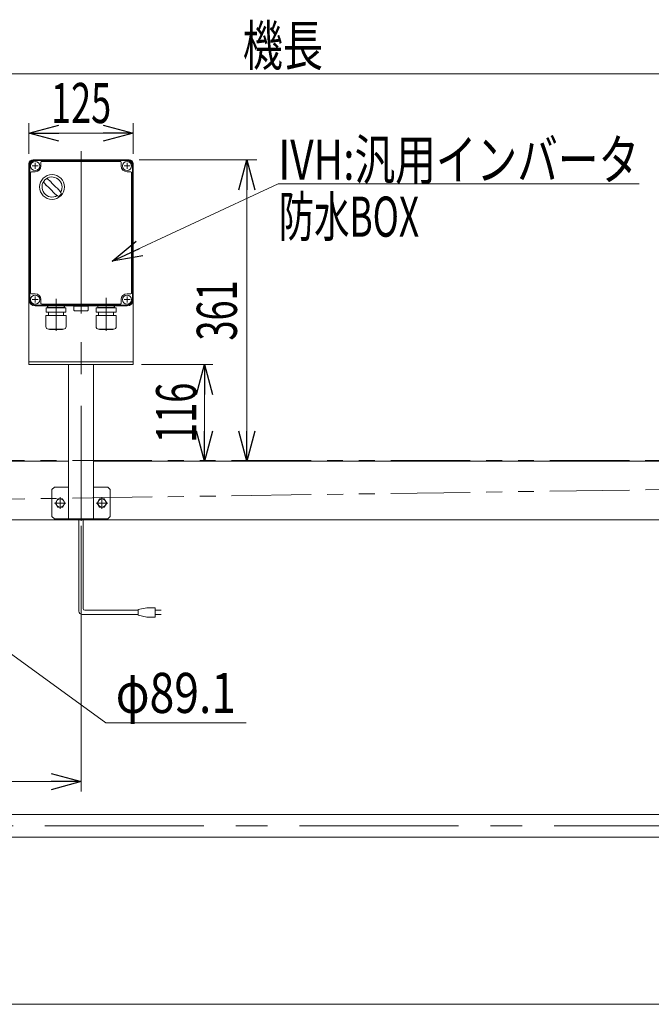
# Model space of a CAD drawing. Units: millimetres. Extents: x -3438 to 3438, y -2316 to 2316.
# Drawn here: x -1540 to -784, y 78 to 1257 of the extents above; entities that cross this region are included whole.
import ezdxf
from ezdxf.enums import TextEntityAlignment as Align

# ---------------------------------------------------------------- set-up
doc = ezdxf.new("R2010")
doc.units = ezdxf.units.MM
doc.header["$LTSCALE"] = 3
for name, pattern in [('CENTER', [50.8, 31.75, -6.35, 6.35, -6.35]), ('CENTERX2', [101.6, 63.5, -12.7, 12.7, -12.7]), ('PHANTOM', [63.5, 31.75, -6.35, 6.35, -6.35, 6.35, -6.35])]:
    doc.linetypes.add(name, pattern=pattern)
for name, color, linetype in [('12', 7, 'Continuous'), ('17', 7, 'Continuous'), ('18', 7, 'Continuous'), ('3', 7, 'Continuous'), ('6', 7, 'Continuous')]:
    doc.layers.add(name, color=color, linetype=linetype)
doc.styles.add('dcStyle1', font='ＭＳ Ｐゴシック')
doc.dimstyles.new('dc_Diam06', dxfattribs={"dimtxt": 48, "dimasz": 36.000023, "dimexe": 12, "dimexo": 12, "dimgap": 10, "dimtad": 2, "dimtih": 1, "dimtoh": 1, "dimdec": 8, "dimdsep": 46, "dimtxsty": 'dcStyle1', "dimblk1": 'OPEN30', "dimblk2": 'OPEN30', "dimsah": 1, "dimcen": 0.09, "dimclrd": 2, "dimclre": 2, "dimclrt": 2, "dimadec": 0, "dimazin": 2, "dimtfac": 1, "dimtdec": 4, "dimtofl": 0, "dimtmove": 0, "dimatfit": 3, "dimfxl": 1, "dimarcsym": 1})
doc.dimstyles.new('dc_Rotated', dxfattribs={"dimtxt": 48, "dimasz": 36.000023, "dimexe": 10, "dimexo": 12, "dimgap": 10, "dimtad": 3, "dimdsep": 46, "dimtxsty": 'dcStyle1', "dimblk1": 'OPEN30', "dimblk2": 'OPEN30', "dimsah": 1, "dimcen": 0.09, "dimclrd": 2, "dimclre": 2, "dimclrt": 2, "dimadec": 0, "dimazin": 2, "dimtfac": 1, "dimtdec": 4, "dimtmove": 0, "dimatfit": 3, "dimfxl": 1, "dimarcsym": 1})

# ---------------------------------------------------------------- blocks, each defined once
blk = doc.blocks.new('_Open30')
at = {"color": 0, "linetype": 'ByBlock', "lineweight": -2}
for p, q in [((-1, 0.267949), (0, 0)), ((0, 0), (-1, -0.267949)), ((0, 0), (-1, 0))]:
    blk.add_line(p, q, dxfattribs=at)
blk = doc.blocks.new('*D35')
at = {"color": 2, "linetype": 'Continuous', "lineweight": 13}
for p, q in [((-2225.4, 725.2), (-2225.4, 1204.1)), ((-225.4, 734.3), (-225.4, 1204.1)), ((-2225.4, 1192.1), (-225.4, 1192.1))]:
    blk.add_line(p, q, dxfattribs=at)
at = {"color": 2, "xscale": 36.00003369138344, "yscale": 35.99987241868372}
for p, rotation in [((-2225.4, 1192.1), 180), ((-225.4, 1192.1), 360)]:
    blk.add_blockref('_Open30', p, dxfattribs=dict(at, rotation=rotation))
at = {"color": 2, "style": 'dcStyle1', "width": 0.6875}
blk.add_text('機長', height=48, dxfattribs=at).set_placement((-1273.4, 1202.1), (-1177.4, 1202.1), align=Align.FIT)
blk = doc.blocks.new('*D37')
at = {"color": 2, "linetype": 'Continuous', "lineweight": 13}
for p, q in [((-1394.4, 844.5), (-1309.1, 844.5)), ((-1319.1, 728.5), (-1319.1, 844.5)), ((-1358.7, 728.5), (-1309.1, 728.5))]:
    blk.add_line(p, q, dxfattribs=at)
at = {"color": 2, "xscale": 36.00003369138344, "yscale": 35.99987241868372}
for p, rotation in [((-1319.1, 844.5), 90), ((-1319.1, 728.5), 270)]:
    blk.add_blockref('_Open30', p, dxfattribs=dict(at, rotation=rotation))
at = {"color": 2, "style": 'dcStyle1', "width": 0.6875}
blk.add_text('116', height=48, rotation=90, dxfattribs=at).set_placement((-1329.1, 750.5), (-1329.1, 822.5), align=Align.FIT)
blk = doc.blocks.new('DC_IMAGEDIMGROUP_2')
at = {"color": 2, "linetype": 'Continuous', "lineweight": 13}
blk.add_line((-1466.9, 651), (-1466.9, 390.2), dxfattribs=at)
blk = doc.blocks.new('*D78')
at = {"color": 2, "linetype": 'Continuous', "lineweight": 13}
for p, q in [((-1437.4, 415.2), (-1651.9, 571.2)), ((-1269.4, 415.2), (-1437.4, 415.2))]:
    blk.add_line(p, q, dxfattribs=at)
at = {"color": 2, "xscale": 36.00003369138344, "yscale": 35.99987241868372, "rotation": 143.9688519447068}
blk.add_blockref('_Open30', (-1651.9, 571.2), dxfattribs=at)
at = {"color": 2, "style": 'dcStyle1', "width": 0.763073}
blk.add_text('φ89.1', height=48, dxfattribs=at).set_placement((-1425.4, 427.2), (-1281.4, 427.2), align=Align.FIT)
blk = doc.blocks.new('DC_GROUP_W_FB2C_RE_030_1_252')
at = {"color": 2, "linetype": 'Continuous', "lineweight": 13}
for p, q in [((-1429.7, 967.9), (-1230.8, 1060.5)), ((-1230.8, 1060.5), (-798.8, 1060.5))]:
    blk.add_line(p, q, dxfattribs=at)
at = {"color": 2, "xscale": 36.00003369138344, "yscale": 35.99987241868372, "rotation": 204.9703795427103}
blk.add_blockref('_Open30', (-1429.7, 967.9), dxfattribs=at)
at = {"color": 2, "style": 'dcStyle1', "width": 0.760557}
blk.add_text('IVH:汎用インバータ', height=48, dxfattribs=at).set_placement((-1230.8, 1065.5), (-798.8, 1065.5), align=Align.FIT)
blk = doc.blocks.new('DC_GROUP_W_FB2C_RE_030_1_26')
at = {"layer": '3', "color": 7, "linetype": 'Continuous', "lineweight": 13}
for p, q in [((-1411.9, 1089.5), (-1521.9, 1089.5)), ((-1514.9, 1086.5), (-1514.9, 1082)), ((-1419.9, 1087.5), (-1513.9, 1087.5)), ((-1418.9, 1082), (-1418.9, 1086.5)), ((-1529.4, 1082), (-1529.4, 922)), ((-1527.4, 1074), (-1527.4, 930)), ((-1521.9, 1075), (-1526.4, 1075)), ((-1407.4, 1075), (-1411.9, 1075)), ((-1406.4, 930), (-1406.4, 1074)), ((-1404.4, 922), (-1404.4, 1082)), ((-1526.4, 929), (-1521.9, 929)), ((-1514.9, 922), (-1514.9, 917.5)), ((-1418.9, 917.5), (-1418.9, 922)), ((-1411.9, 929), (-1407.4, 929)), ((-1521.9, 914.5), (-1411.9, 914.5)), ((-1513.9, 916.5), (-1419.9, 916.5))]:
    blk.add_line(p, q, dxfattribs=at)
at = {"layer": '3', "color": 3, "linetype": 'Continuous', "lineweight": 13}
for p, q in [((-1411.9, 1088.5), (-1521.9, 1088.5)), ((-1528.4, 922), (-1528.4, 1082)), ((-1405.4, 1082), (-1405.4, 922)), ((-1521.9, 915.5), (-1411.9, 915.5))]:
    blk.add_line(p, q, dxfattribs=at)
at = {"layer": '3', "color": 3, "linetype": 'CENTERX2', "lineweight": 13}
for p, q in [((-1521.9, 1085.6), (-1521.9, 1078.4)), ((-1411.9, 1085.6), (-1411.9, 1078.4)), ((-1518.3, 1082), (-1525.5, 1082)), ((-1408.3, 1082), (-1415.5, 1082)), ((-1518.3, 922), (-1525.5, 922)), ((-1521.9, 925.6), (-1521.9, 918.4)), ((-1466.9, 905.3), (-1466.9, 927.1)), ((-1436.9, 922.8), (-1436.9, 884.8)), ((-1408.3, 922), (-1415.5, 922)), ((-1411.9, 925.6), (-1411.9, 918.4))]:
    blk.add_line(p, q, dxfattribs=at)
at = {"layer": '3', "color": 7, "linetype": 'CENTER', "lineweight": 18}
blk.add_line((-1436.9, 916.1), (-1436.9, 924.1), dxfattribs=at)
at = {"layer": '3', "color": 7, "linetype": 'Continuous', "lineweight": 18}
for p, q in [((-1475.4, 914.1), (-1458.4, 914.1)), ((-1475.4, 914.1), (-1475.4, 909.1)), ((-1474.4, 908.6), (-1474.7, 908.7)), ((-1459.4, 908.6), (-1474.4, 908.6)), ((-1459.4, 908.6), (-1459.1, 908.7)), ((-1458.4, 909.1), (-1458.4, 914.1)), ((-1425, 912.3), (-1448.8, 912.3)), ((-1448.8, 906.9), (-1448.8, 912.3)), ((-1447, 913.6), (-1447, 913.5)), ((-1446.1, 912.6), (-1427.8, 912.6)), ((-1445.6, 912.6), (-1446, 912.3)), ((-1428.3, 912.6), (-1427.9, 912.3)), ((-1426.9, 913.6), (-1426.9, 913.5)), ((-1425, 906.9), (-1425, 912.3)), ((-1424.8, 902.9), (-1449, 902.9)), ((-1449, 889.7), (-1449, 902.9)), ((-1425, 906.9), (-1448.8, 906.9)), ((-1445.9, 906.9), (-1445.9, 902.9)), ((-1427.9, 906.9), (-1427.9, 902.9)), ((-1424.8, 889.7), (-1424.8, 902.9)), ((-1427.8, 886.7), (-1446, 886.7)), ((-1444.8, 886.3), (-1444.8, 886.7)), ((-1429, 886.3), (-1444.8, 886.3)), ((-1429, 886.3), (-1429, 886.7))]:
    blk.add_line(p, q, dxfattribs=at)
at = {"layer": '3', "color": 3, "linetype": 'Continuous', "lineweight": 13}
for centre in [(-1521.9, 1082), (-1411.9, 1082), (-1521.9, 922), (-1411.9, 922)]:
    blk.add_circle(centre, 5.5, dxfattribs=at)
at = {"layer": '3', "color": 3, "linetype": 'Continuous', "lineweight": 18}
blk.add_circle((-1501.7, 1056.8), 14.9, dxfattribs=at)
at = {"layer": '3', "color": 7, "linetype": 'Continuous', "lineweight": 13}
for centre, radius, start, end in [((-1521.9, 1082), 7.5, 90, 180), ((-1513.9, 1086.5), 1, 90, 180), ((-1419.9, 1086.5), 1, 0, 90), ((-1411.9, 1082), 7.5, 0, 90), ((-1526.4, 1074), 1, 90, 180), ((-1521.9, 1082), 7, 270, 0), ((-1411.9, 1082), 7, 180, 270), ((-1407.4, 1074), 1, 0, 90), ((-1521.9, 922), 7.5, 180, 270), ((-1526.4, 930), 1, 180, 270), ((-1521.9, 922), 7, 0, 90), ((-1411.9, 922), 7, 90, 180), ((-1411.9, 922), 7.5, 270, 0), ((-1407.4, 930), 1, 270, 0), ((-1513.9, 917.5), 1, 180, 270), ((-1419.9, 917.5), 1, 270, 0)]:
    blk.add_arc(centre, radius, start, end, dxfattribs=at)
at = {"layer": '3', "color": 3, "linetype": 'Continuous', "lineweight": 13}
for centre, start, end in [((-1521.9, 1082), 90, 180), ((-1411.9, 1082), 0, 90), ((-1521.9, 922), 180, 270), ((-1411.9, 922), 270, 0)]:
    blk.add_arc(centre, 6.5, start, end, dxfattribs=at)
at = {"layer": '3', "color": 3, "linetype": 'Continuous', "lineweight": 18}
for centre, radius, start, end in [((-1501.7, 1056.8), 12, 328.76, 301.24), ((-1451.3, 1107.1), 75, 216.059, 220.178), ((-1552.1, 1006.4), 75, 49.8222, 53.9405), ((-1471.3, 1087.2), 40, 215.931, 234.069), ((-1532.1, 1026.4), 40, 35.9313, 54.0688), ((-1451.3, 1107.1), 75, 229.822, 235.585), ((-1552.1, 1006.4), 75, 34.4151, 40.1778), ((-1501.7, 1056.8), 14, 304.758, 325.242)]:
    blk.add_arc(centre, radius, start, end, dxfattribs=at)
at = {"layer": '3', "color": 7, "linetype": 'Continuous', "lineweight": 18}
for centre, radius, start, end in [((-1474.2, 910.4), 1.74, 225.4782, 252.2327), ((-1459.7, 910.4), 1.74, 287.7673, 314.5218), ((-1446.1, 913.6), 0.9, 90, 180), ((-1446.1, 913.5), 0.9, 180, 270), ((-1427.8, 913.6), 0.9, 0, 90), ((-1427.8, 913.5), 0.9, 270, 0), ((-1446, 889.7), 3, 180, 270), ((-1427.8, 889.7), 3, 270, 0)]:
    blk.add_arc(centre, radius, start, end, dxfattribs=at)
blk = doc.blocks.new('DC_GROUP_W_FB2C_RE_030_1_255')
at = {"layer": '3', "color": 3, "linetype": 'CENTERX2', "lineweight": 13}
blk.add_line((-1496.9, 922.8), (-1496.9, 884.8), dxfattribs=at)
at = {"layer": '3', "color": 7, "linetype": 'Continuous', "lineweight": 18}
for p, q in [((-1485, 912.3), (-1508.8, 912.3)), ((-1508.8, 906.9), (-1508.8, 912.3)), ((-1507, 913.6), (-1507, 913.5)), ((-1506.1, 912.6), (-1487.8, 912.6)), ((-1505.6, 912.6), (-1506, 912.3)), ((-1488.3, 912.6), (-1487.9, 912.3)), ((-1486.9, 913.6), (-1486.9, 913.5)), ((-1485, 906.9), (-1485, 912.3)), ((-1484.8, 902.9), (-1509, 902.9)), ((-1509, 889.7), (-1509, 902.9)), ((-1485, 906.9), (-1508.8, 906.9)), ((-1505.9, 906.9), (-1505.9, 902.9)), ((-1487.9, 906.9), (-1487.9, 902.9)), ((-1484.8, 889.7), (-1484.8, 902.9)), ((-1487.8, 886.7), (-1506, 886.7)), ((-1504.8, 886.3), (-1504.8, 886.7)), ((-1489, 886.3), (-1504.8, 886.3)), ((-1489, 886.3), (-1489, 886.7))]:
    blk.add_line(p, q, dxfattribs=at)
for centre, radius, start, end in [((-1506.1, 913.6), 0.9, 90, 180), ((-1506.1, 913.5), 0.9, 180, 270), ((-1487.8, 913.6), 0.9, 0, 90), ((-1487.8, 913.5), 0.9, 270, 0), ((-1506, 889.7), 3, 180, 270), ((-1487.8, 889.7), 3, 270, 0)]:
    blk.add_arc(centre, radius, start, end, dxfattribs=at)
blk = doc.blocks.new('DC_GROUP_W_FB2C_RE_030_1_29')
at = {"layer": '12', "color": 3, "linetype": 'CENTER', "lineweight": 13}
for p, q in [((-1441.9, 685.4), (-1441.9, 671.5)), ((-1448.9, 678.5), (-1435, 678.5))]:
    blk.add_line(p, q, dxfattribs=at)
at = {"layer": '12', "color": 140, "linetype": 'Continuous', "lineweight": 13}
for p, q in [((-1444.8, 683.5), (-1447.7, 678.5)), ((-1447.7, 678.5), (-1444.8, 673.5)), ((-1439.1, 683.5), (-1444.8, 683.5)), ((-1444.8, 673.5), (-1439.1, 673.5)), ((-1436.2, 678.5), (-1439.1, 683.5)), ((-1439.1, 673.5), (-1436.2, 678.5))]:
    blk.add_line(p, q, dxfattribs=at)
blk.add_circle((-1441.9, 678.5), 5, dxfattribs=at)
blk = doc.blocks.new('DC_GROUP_W_FB2C_RE_030_1_30')
at = {"layer": '12', "color": 3, "linetype": 'CENTER', "lineweight": 13}
for p, q in [((-1491.9, 685.4), (-1491.9, 671.5)), ((-1498.9, 678.5), (-1485, 678.5))]:
    blk.add_line(p, q, dxfattribs=at)
at = {"layer": '12', "color": 140, "linetype": 'Continuous', "lineweight": 13}
for p, q in [((-1494.8, 683.5), (-1497.7, 678.5)), ((-1497.7, 678.5), (-1494.8, 673.5)), ((-1489.1, 683.5), (-1494.8, 683.5)), ((-1494.8, 673.5), (-1489.1, 673.5)), ((-1486.2, 678.5), (-1489.1, 683.5)), ((-1489.1, 673.5), (-1486.2, 678.5))]:
    blk.add_line(p, q, dxfattribs=at)
blk.add_circle((-1491.9, 678.5), 5, dxfattribs=at)
blk = doc.blocks.new('DC_GROUP_W_FB2C_RE_030_1_28')
at = {"layer": '12', "color": 3, "linetype": 'CENTERX2', "lineweight": 13}
blk.add_line((-1466.9, 1099.5), (-1466.9, 657), dxfattribs=at)
at = {"layer": '12', "color": 7, "linetype": 'Continuous', "lineweight": 13}
for p, q in [((-1529.4, 1084.5), (-1529.4, 844.5)), ((-1524.4, 1089.5), (-1409.4, 1089.5)), ((-1404.4, 1084.5), (-1404.4, 844.5)), ((-1404.4, 847.5), (-1529.4, 847.5)), ((-1529.4, 844.5), (-1404.4, 844.5)), ((-1481.9, 659.5), (-1481.9, 844.5)), ((-1451.9, 659.5), (-1451.9, 844.5)), ((-1498.9, 697.5), (-1501.9, 694.5)), ((-1498.9, 697.5), (-1481.9, 697.5)), ((-1451.9, 697.5), (-1434.9, 697.5)), ((-1431.9, 694.5), (-1434.9, 697.5)), ((-1501.9, 662.5), (-1501.9, 694.5)), ((-1431.9, 694.5), (-1431.9, 662.5)), ((-1501.9, 662.5), (-1498.9, 659.5)), ((-1431.9, 662.5), (-1434.9, 659.5)), ((-1434.9, 659.5), (-1498.9, 659.5))]:
    blk.add_line(p, q, dxfattribs=at)
for centre, start, end in [((-1524.4, 1084.5), 90, 180), ((-1409.4, 1084.5), 0, 90)]:
    blk.add_arc(centre, 5, start, end, dxfattribs=at)
at = {"layer": '12', "linetype": 'Continuous'}
for name in ['DC_GROUP_W_FB2C_RE_030_1_30', 'DC_GROUP_W_FB2C_RE_030_1_29']:
    blk.add_blockref(name, (0, 0), dxfattribs=at)
blk = doc.blocks.new('DC_GROUP_W_FB2C_RE_030_1_32')
at = {"layer": '17', "color": 7, "linetype": 'Continuous', "lineweight": 13}
for p, q in [((-1955.4, 305.7), (-495.4, 305.7)), ((-513.8, 278.5), (-1937, 278.5))]:
    blk.add_line(p, q, dxfattribs=at)
at = {"layer": '17', "color": 3, "linetype": 'CENTERX2', "lineweight": 13}
blk.add_line((-405.4, 292.1), (-2065.4, 292.1), dxfattribs=at)
blk = doc.blocks.new('DC_GROUP_W_FB2C_RE_030_1_39')
at = {"layer": '6', "color": 7, "linetype": 'Continuous', "lineweight": 13}
for p, q in [((-1481.9, 728.5), (-1631.9, 728.5)), ((-275.4, 728.5), (-1451.9, 728.5)), ((-290.4, 658.5), (-1608.9, 658.5))]:
    blk.add_line(p, q, dxfattribs=at)
blk = doc.blocks.new('*D80')
at = {"layer": '18', "color": 2, "linetype": 'Continuous', "lineweight": 13}
for p, q in [((-1466.9, 647), (-1466.9, 333)), ((-1766.9, 516.5), (-1766.9, 333)), ((-1766.9, 345), (-1466.9, 345))]:
    blk.add_line(p, q, dxfattribs=at)
at = {"layer": '18', "color": 2, "xscale": 36.00003369138344, "yscale": 35.99987241868372}
for p, rotation in [((-1766.9, 345), 180), ((-1466.9, 345), 360)]:
    blk.add_blockref('_Open30', p, dxfattribs=dict(at, rotation=rotation))
at = {"layer": '18', "color": 2, "style": 'dcStyle1', "width": 0.6875}
blk.add_text('300', height=48, dxfattribs=at).set_placement((-1652.9, 355), (-1580.9, 355), align=Align.FIT)
blk = doc.blocks.new('*D164')
at = {"layer": '18', "color": 2, "linetype": 'Continuous', "lineweight": 13}
for p, q in [((-1397.4, 1089.5), (-1256.4, 1089.5)), ((-1268.4, 728.5), (-1268.4, 1089.5)), ((-1439.9, 728.5), (-1256.4, 728.5))]:
    blk.add_line(p, q, dxfattribs=at)
at = {"layer": '18', "color": 2, "xscale": 36.00003369138344, "yscale": 35.99987241868372}
for p, rotation in [((-1268.4, 1089.5), 90), ((-1268.4, 728.5), 270)]:
    blk.add_blockref('_Open30', p, dxfattribs=dict(at, rotation=rotation))
at = {"layer": '18', "color": 2, "style": 'dcStyle1', "width": 0.6875}
blk.add_text('361', height=48, rotation=90, dxfattribs=at).set_placement((-1280.4, 873), (-1280.4, 945), align=Align.FIT)
blk = doc.blocks.new('*D168')
at = {"layer": '18', "color": 2, "linetype": 'Continuous', "lineweight": 13}
for p, q in [((-1529.4, 1096.5), (-1529.4, 1133.3)), ((-1404.4, 1096.5), (-1404.4, 1133.3)), ((-1529.4, 1121.3), (-1404.4, 1121.3))]:
    blk.add_line(p, q, dxfattribs=at)
at = {"layer": '18', "color": 2, "xscale": 36.00003369138344, "yscale": 35.99987241868372}
for p, rotation in [((-1529.4, 1121.3), 180), ((-1404.4, 1121.3), 360)]:
    blk.add_blockref('_Open30', p, dxfattribs=dict(at, rotation=rotation))
at = {"layer": '18', "color": 2, "style": 'dcStyle1', "width": 0.6875}
blk.add_text('125', height=48, dxfattribs=at).set_placement((-1502.9, 1133.3), (-1430.9, 1133.3), align=Align.FIT)

msp = doc.modelspace()

# ---------------------------------------------------------------- linework, layer by layer
at = {"color": 140, "linetype": 'PHANTOM', "lineweight": 13}
for p, q in [((-239.03769395, 729.55091734), (-2219.43769395, 729.45091734)), ((-239.03769395, 702.35091734), (-1637.93769395, 682.05091734))]:
    msp.add_line(p, q, dxfattribs=at)
at = {"color": 140, "linetype": 'Continuous', "lineweight": 13}
for p, q in [((-1469.43769395, 549.06478985), (-1469.43769395, 659.45091734)), ((-1464.43769395, 552.06478985), (-1464.43769395, 659.45091734)), ((-1398.38624796, 545.06478985), (-1465.43769395, 545.06478985)), ((-1398.38624796, 550.06478985), (-1462.43769395, 550.06478985)), ((-1388.38624796, 553.06478985), (-1398.38624796, 551.06478985)), ((-1398.38624796, 551.06478985), (-1398.38624796, 544.06478985)), ((-1398.38624796, 544.06478985), (-1388.38624796, 542.06478985)), ((-1378.38624796, 553.06478985), (-1388.38624796, 553.06478985)), ((-1378.38624796, 542.06478985), (-1378.38624796, 553.06478985)), ((-1378.38624796, 550.06478985), (-1370.88624796, 550.06478985)), ((-1370.88624796, 545.06478985), (-1378.38624796, 545.06478985)), ((-1388.38624796, 542.06478985), (-1378.38624796, 542.06478985))]:
    msp.add_line(p, q, dxfattribs=at)
at = {"color": 3, "linetype": 'Continuous', "lineweight": 13}
msp.add_line((-2225.43769395, 78.45091734), (-225.43769395, 78.45091734), dxfattribs=at)
at = {"color": 140, "linetype": 'Continuous', "lineweight": 13}
for centre, radius in [((-1465.43769395, 549.06478985), 4), ((-1462.43769395, 552.06478985), 2)]:
    msp.add_arc(centre, radius, 180, 270, dxfattribs=at)
at = {"layer": '3', "color": 7, "linetype": 'Continuous', "lineweight": 13}
msp.add_line((-1477.43769395, 914.45091734), (-1516.43769395, 914.45091734), dxfattribs=at)

# ---------------------------------------------------------------- block references
at = {"linetype": 'Continuous'}
for name in ['DC_GROUP_W_FB2C_RE_030_1_252', 'DC_IMAGEDIMGROUP_2']:
    msp.add_blockref(name, (0, 0), dxfattribs=at)
at = {"layer": '12', "linetype": 'Continuous'}
msp.add_blockref('DC_GROUP_W_FB2C_RE_030_1_28', (0, 0), dxfattribs=at)
at = {"layer": '17', "linetype": 'Continuous'}
msp.add_blockref('DC_GROUP_W_FB2C_RE_030_1_32', (0, 0), dxfattribs=at)
at = {"layer": '3', "linetype": 'Continuous'}
for name in ['DC_GROUP_W_FB2C_RE_030_1_26', 'DC_GROUP_W_FB2C_RE_030_1_255']:
    msp.add_blockref(name, (0, 0), dxfattribs=at)
at = {"layer": '6', "linetype": 'Continuous'}
msp.add_blockref('DC_GROUP_W_FB2C_RE_030_1_39', (0, 0), dxfattribs=at)

# ---------------------------------------------------------------- texts
at = {"color": 2, "style": 'dcStyle1', "width": 0.609846}
msp.add_text('防水BOX', height=48, dxfattribs=at).set_placement((-1230.21145374, 997.3215859), (-1062.21145374, 997.3215859), align=Align.FIT)

# ---------------------------------------------------------------- dimensions: what is measured, and where the dimension line sits
at = {"linetype": 'Continuous', "lineweight": 13}
dim = msp.add_linear_dim(base=(-225.43769395, 1192.05644599), p1=(-2225.43769395, 713.20516208), p2=(-225.43769395, 722.32623317), text='機長', dimstyle='dc_Rotated', override={"dimtxt": 48, "dimasz": 36.000023, "dimexe": 12, "dimexo": 12, "dimgap": 10, "dimtad": 3, "dimtih": 0, "dimtoh": 0, "dimdec": 2, "dimlfac": 1, "dimzin": 8, "dimtxsty": 'dcStyle1', "dimblk1": 'Open30', "dimblk2": 'Open30', "dimsah": 1, "dimclrd": 2, "dimclre": 2, "dimclrt": 2, "dimazin": 2, "dimtofl": 1, "dimtolj": 0, "dimtzin": 8, "dimarcsym": 1}, dxfattribs=at)
dim.commit()
dim.dimension.update_dxf_attribs({"geometry": '*D35', "text_midpoint": (-1225.43769395, 1192.05644599), "dimtype": 160})
dim = msp.add_linear_dim(base=(-1319.13676255, 844.45091734), p1=(-1370.698038, 728.45091734), p2=(-1406.43769395, 844.45091734), angle=90, dimstyle='dc_Rotated', override={"dimtxt": 48, "dimasz": 36.000023, "dimexe": 10, "dimexo": 12, "dimgap": 10, "dimtad": 3, "dimtih": 0, "dimtoh": 0, "dimdec": 2, "dimlfac": 1, "dimzin": 8, "dimtxsty": 'dcStyle1', "dimblk1": 'Open30', "dimblk2": 'Open30', "dimsah": 1, "dimclrd": 2, "dimclre": 2, "dimclrt": 2, "dimazin": 2, "dimtofl": 1, "dimtolj": 0, "dimtzin": 8, "dimarcsym": 1}, dxfattribs=at)
dim.commit()
dim.dimension.update_dxf_attribs({"geometry": '*D37', "text_midpoint": (-1319.13676255, 786.45091734), "dimtype": 160})
dim = msp.add_diameter_dim_2p(p1=(-1723.96516016, 623.65610014), p2=(-1651.91022774, 571.24525475), text='φ89.1', dimstyle='dc_Diam06', override={"dimtxt": 48, "dimasz": 36.000023, "dimexe": 12, "dimexo": 12, "dimgap": 12, "dimtad": 2, "dimdec": 8, "dimlfac": 1, "dimzin": 8, "dimtxsty": 'dcStyle1', "dimblk1": 'Open30', "dimblk2": 'Open30', "dimsah": 1, "dimclrd": 2, "dimclre": 2, "dimclrt": 2, "dimazin": 2, "dimtolj": 0, "dimtzin": 8, "dimarcsym": 1}, dxfattribs=at)
dim.commit()
dim.dimension.update_dxf_attribs({"geometry": '*D78', "text_midpoint": (-1353.38487347, 415.20520591), "dimtype": 163})
at = {"layer": '18', "linetype": 'Continuous', "lineweight": 13}
for base, p1, p2, override, picture, middle in [((-1404.43769395, 1121.29288299), (-1529.43769395, 1084.45091734), (-1404.43769395, 1084.45091734), {"dimtxt": 48, "dimasz": 36.000023, "dimexe": 12, "dimexo": 12, "dimgap": 12, "dimtad": 3, "dimtih": 0, "dimtoh": 0, "dimdec": 3, "dimlfac": 1, "dimzin": 8, "dimtxsty": 'dcStyle1', "dimblk1": 'Open30', "dimblk2": 'Open30', "dimsah": 1, "dimclrd": 2, "dimclre": 2, "dimclrt": 2, "dimazin": 2, "dimtofl": 1, "dimtolj": 0, "dimtzin": 8, "dimarcsym": 1}, '*D168', (-1466.93769395, 1121.29288299)), ((-1466.93769395, 344.97236963), (-1766.93769395, 528.45091734), (-1466.93769395, 658.96435858), {"dimtxt": 48, "dimasz": 36.000023, "dimexe": 12, "dimexo": 12, "dimgap": 10, "dimtad": 3, "dimtih": 0, "dimtoh": 0, "dimdec": 3, "dimlfac": 1, "dimzin": 8, "dimtxsty": 'dcStyle1', "dimblk1": 'Open30', "dimblk2": 'Open30', "dimsah": 1, "dimclrd": 2, "dimclre": 2, "dimclrt": 2, "dimazin": 2, "dimtofl": 1, "dimtolj": 0, "dimtzin": 8, "dimarcsym": 1}, '*D80', (-1616.93769395, 344.97236963))]:
    dim = msp.add_linear_dim(base=base, p1=p1, p2=p2, dimstyle='dc_Rotated', override=override, dxfattribs=at)
    dim.commit()
    dim.dimension.update_dxf_attribs({"geometry": picture, "text_midpoint": middle, "dimtype": 160})
dim = msp.add_linear_dim(base=(-1268.4368668, 1089.45091734), p1=(-1451.93769395, 728.45091734), p2=(-1409.43769395, 1089.45091734), angle=90, dimstyle='dc_Rotated', override={"dimtxt": 48, "dimasz": 36.000023, "dimexe": 12, "dimexo": 12, "dimgap": 12, "dimtad": 3, "dimtih": 0, "dimtoh": 0, "dimdec": 3, "dimlfac": 1, "dimzin": 8, "dimtxsty": 'dcStyle1', "dimblk1": 'Open30', "dimblk2": 'Open30', "dimsah": 1, "dimclrd": 2, "dimclre": 2, "dimclrt": 2, "dimazin": 2, "dimtofl": 1, "dimtolj": 0, "dimtzin": 8, "dimarcsym": 1}, dxfattribs=at)
dim.commit()
dim.dimension.update_dxf_attribs({"geometry": '*D164', "text_midpoint": (-1268.4368668, 908.95091734), "dimtype": 160})

doc.saveas('drawing.dxf')
